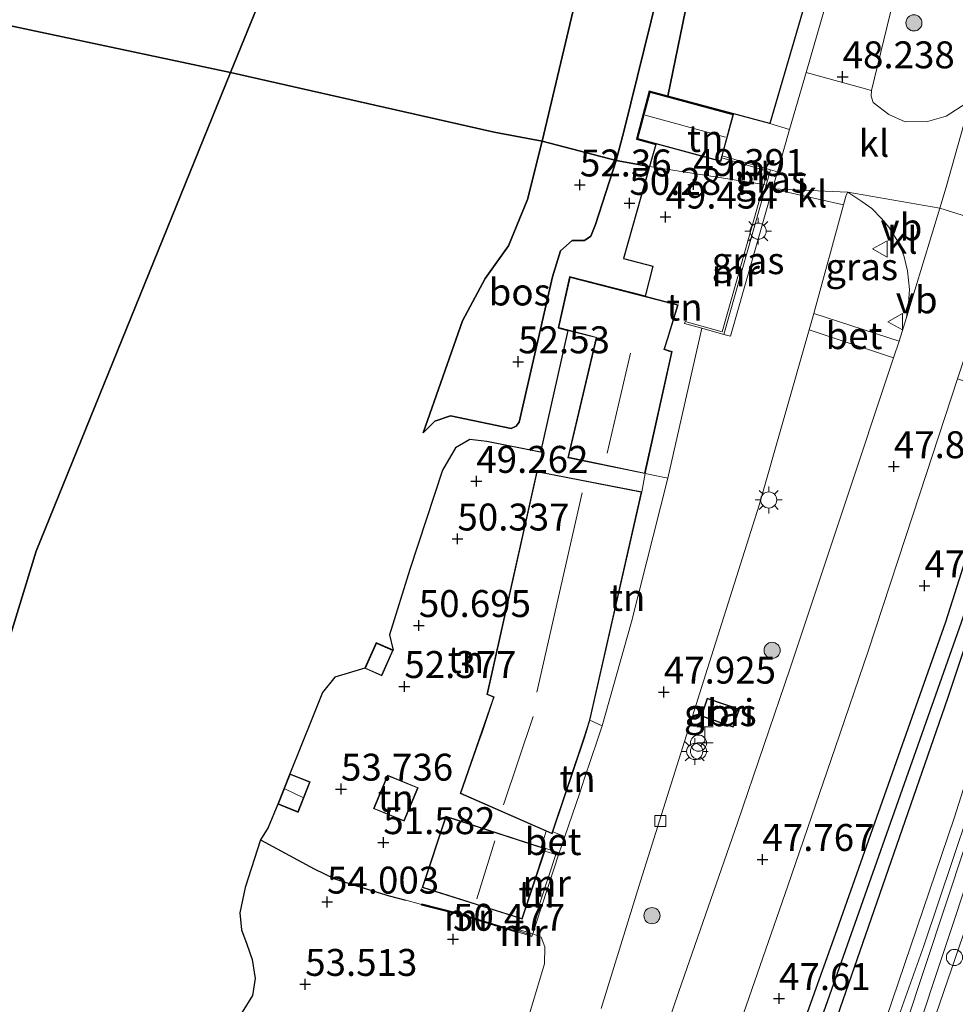
# Model space of a CAD drawing. Units: metres. Extents: x 176111 to 178882, y 312498 to 318753.
# Drawn here: x 176529 to 176616, y 313921 to 314013 of the extents above; entities that cross this region are included whole.
import ezdxf
from ezdxf.enums import TextEntityAlignment as Align

# ---------------------------------------------------------------- set-up
doc = ezdxf.new("R2010")
doc.units = ezdxf.units.M
doc.linetypes.add('IE-TERREINAFSCHEIDING', pattern=[10, 8, -2])
doc.layers.get('0').update_dxf_attribs({"lineweight": 25})
for name, color, linetype, lineweight in [('B-ME-GR-BOOM-S-B1', 93, 'Continuous', 18), ('B-ME-GR-BOS-GV-B6', 10, 'Continuous', 25), ('B-ME-GW-HOOGTEPUNT-S-B1', 10, 'Continuous', 25), ('B-ME-GW-INSTEEKWATERGANG-L-B1', 10, 'Continuous', 25), ('B-ME-GW-KRUINLIJN-L-B1', 93, 'Continuous', 18), ('B-ME-GW-TEENLIJN-L-B1', 93, 'Continuous', 18), ('B-ME-GW-WATERGANG-GREPPEL-L-B1', 10, 'Continuous', 25), ('B-ME-IE-GRASLAND-GV-B6', 93, 'Continuous', 18), ('B-ME-IE-GRONDWERKLIJN-GROND_INGERICHT-GV-B6', 253, 'Continuous', 18), ('B-ME-IE-HULPGEOMETRIE-L-B1', 53, 'Continuous', 18), ('B-ME-IE-INRICHTINGSELEMENT-GV-B6', 253, 'Continuous', 18), ('B-ME-IE-INRICHTINGSELEMENT-S-B1', 253, 'Continuous', 18), ('B-ME-IE-MEUBILAIR_WEGMEUBILAIR-LICHTMAST-S-B1', 8, 'Continuous', 18), ('B-ME-IE-TERREINAFSCHEIDING-DOORGANG-L-B1', 8, 'IE-TERREINAFSCHEIDING-KUNSTMATIG-OPEN', 18), ('B-ME-IE-TERREINAFSCHEIDING-HAAG-L-B1', 10, 'Continuous', 25), ('B-ME-IE-TERREINAFSCHEIDING-RASTERHEKWERK-L-B1', 8, 'IE-TERREINAFSCHEIDING', 18), ('B-ME-KG-KADASTRAAL-DAKRAND-L-B1', 13, 'Continuous', 18), ('B-ME-KG-KADASTRAAL-NOKLIJN-L-B1', 13, 'Continuous', 18), ('B-ME-MW-MUUR-GV-B6', 8, 'IE-TERREINAFSCHEIDING-KUNSTMATIG', 18), ('B-ME-MW-MUUR-L-B1', 8, 'IE-TERREINAFSCHEIDING-KUNSTMATIG', 18), ('B-ME-OG-BEBOUWING-GV-B6', 173, 'Continuous', 18), ('B-ME-VH-VERH_SOORT-BETON-OVERIG-GV-B6', 8, 'IE-TERREINAFSCHEIDING-NATUURLIJK-HOUTWAL', 18), ('B-ME-VH-VERH_SOORT-BITUMEN-GV-B6', 8, 'IE-TERREINAFSCHEIDING-NATUURLIJK-HOUTWAL', 18), ('B-ME-VH-VERH_SOORT-KLINKERS-GV-B6', 8, 'IE-TERREINAFSCHEIDING-NATUURLIJK-HOUTWAL', 18), ('B-ME-VH-VERH_SOORT-ONVERHARD-GV-B6', 8, 'Continuous', 18), ('B-ME-VV-KOLK-S-B1', 8, 'Continuous', 18), ('B-ME-VW-MEUBILAIR_WEGMEUBILAIR-VERKEERSBORD-S-B1', 8, 'Continuous', 18)]:
    doc.layers.add(name, color=color, linetype=linetype, lineweight=lineweight)
doc.styles.add('NLCS-ISO', font='NLCS-ISO.TTF')
doc.linetypes.add('IE-TERREINAFSCHEIDING-KUNSTMATIG', pattern='A,4,[82,NLCS.SHX,S=0.75,R=90,X=0,Y=0],4,-2', length=10)
doc.linetypes.add('IE-TERREINAFSCHEIDING-KUNSTMATIG-OPEN', pattern='A,7,-1.5,[67,NLCS.SHX,S=0.75,R=0,X=0,Y=0],-1.5', length=10)
doc.linetypes.add('IE-TERREINAFSCHEIDING-NATUURLIJK-HOUTWAL', pattern='A,7,-1.5,[67,NLCS.SHX,S=0.75,R=45,X=0,Y=0],-1.5,7,-1.5,[70,NLCS.SHX,S=0.75,R=0,X=0,Y=0],-1.5', length=20)

# ---------------------------------------------------------------- blocks, each defined once
blk = doc.blocks.new('dtb')
blk.add_circle((0, 0), 0.75)
blk = doc.blocks.new('halte')
for p, q in [((-0.75, -0.75), (-0.75, 0.75)), ((0.75, 0), (-0.75, 0)), ((0.75, 0.75), (0.75, -0.75))]:
    blk.add_line(p, q)
blk = doc.blocks.new('verkeersbord')
for p, q in [((0, 0.75), (-0.75, -0.625)), ((0.75, -0.625), (0, 0.75)), ((-0.75, -0.625), (0.75, -0.625))]:
    blk.add_line(p, q)
blk = doc.blocks.new('prullenbak')
for centre in [(-0.375, 0), (0.375, 0)]:
    blk.add_circle(centre, 0.75)
blk = doc.blocks.new('boom')
blk.add_hatch(color=256).paths.add_polyline_path([(-0.75, 0, 1), (0.75, 0, 1)])
blk.add_circle((0, 0), 0.75)
blk = doc.blocks.new('hoogtepunt')
for p, q in [((-0.5, 0), (0.5, 0)), ((0, 0.5), (0, -0.5))]:
    blk.add_line(p, q)
blk = doc.blocks.new('kolk')
blk.add_lwpolyline([(-0.5, -0.5), (0.5, -0.5), (0.5, 0.5), (-0.5, 0.5)], close=True)
blk = doc.blocks.new('lantaarnpaal')
for p, q in [((0, 0.75), (0, 1.25)), ((-0.75, 0), (-1.25, 0)), ((-0.884, 0.884), (-0.53, 0.53)), ((0.53, 0.53), (0.884, 0.884)), ((0.75, 0), (1.25, 0)), ((-0.53, -0.53), (-0.884, -0.884)), ((0, -0.75), (0, -1.25)), ((0.53, -0.53), (0.884, -0.884))]:
    blk.add_line(p, q)
blk.add_circle((0, 0), 0.75)

msp = doc.modelspace()

# ---------------------------------------------------------------- linework, layer by layer
at = {"layer": 'B-ME-GR-BOS-GV-B6'}
for points in [[(176575.812, 314086.612, 84.577), (176576.828, 314084.304, 84.513), (176576.284, 314080.712, 84.518), (176565.946, 314049.463, 83.998), (176557.43, 314028.571, 84.392), (176548.914, 314007.68, 84.786), (176526.721, 314012.386, 86.557), (176533.1, 314034.07, 86.062), (176539.478, 314055.754, 85.567), (176545.857, 314077.439, 85.072), (176552.236, 314099.123, 84.577), (176563.637, 314091.951, 84.577), (176573.468, 314087.864, 84.577), (176575.812, 314086.612, 84.577)], [(176609.95, 314041.452, 48.543), (176602.054, 314013.304, 48.438), (176599.02, 314002.945, 48.478), (176589.551, 314005.474, 48.681), (176592.567, 314020.27, 48.421), (176595.807, 314027.372, 48.434), (176598.414, 314032.107, 48.464), (176601.18, 314035.282, 48.469), (176605.832, 314037.077, 48.569), (176608.034, 314038.659, 48.591), (176609.95, 314041.452, 48.543)], [(176593.607, 314035.185, 50.992), (176585.471, 314002.337, 51.884), (176584.747, 313999.509, 52.067), (176577.87, 314001.308, 52.285)], [(176592.567, 314020.27, 48.421), (176589.551, 314005.474, 48.681), (176587.818, 314005.939, 51.245), (176586.621, 314001.482, 51.227), (176588.415, 314001, 49.437), (176587.842, 313998.961, 49.539), (176584.747, 313999.509, 52.067), (176585.471, 314002.337, 51.884), (176593.607, 314035.185, 50.992)], [(176583.761, 314026.139, 53.498), (176577.87, 314001.308, 52.285), (176573.404, 314002.144, 61.095), (176548.914, 314007.68, 84.786), (176557.43, 314028.571, 84.392)], [(176577.87, 314001.308, 52.285), (176583.761, 314026.139, 53.498)], [(176441.277, 313785.018, 97.222), (176482.093, 313897.591, 92.206), (176526.721, 314012.386, 86.557), (176548.914, 314007.68, 84.786), (176530.858, 313963.242, 84.795), (176515.954, 313914.647, 83.681), (176510.638, 313904.027, 83.318), (176506.167, 313895.965, 83.318), (176502.113, 313887.59, 83.318), (176498.332, 313877.517, 83.318), (176495.228, 313865.707, 83.318), (176492.662, 313850.577, 83.458), (176490.969, 313838, 83.72), (176489.429, 313823.74, 84.367)], [(176489.429, 313823.74, 84.367), (176490.969, 313838, 83.72), (176492.662, 313850.577, 83.458), (176495.228, 313865.707, 83.318), (176498.332, 313877.517, 83.318), (176502.113, 313887.59, 83.318), (176506.167, 313895.965, 83.318), (176510.638, 313904.027, 83.318), (176515.954, 313914.647, 83.681), (176530.858, 313963.242, 84.795), (176548.914, 314007.68, 84.786), (176573.404, 314002.144, 61.095), (176577.87, 314001.308, 52.285)], [(176577.87, 314001.308, 52.285), (176576.513, 313995.895, 53.09), (176574.745, 313991.582, 53.295), (176572.58, 313988.549, 53.627), (176570.458, 313984.634, 53.972), (176566.823, 313974.237, 53.898), (176567.914, 313975.315, 53.854), (176569.356, 313975.81, 53.832), (176574.997, 313974.634, 52.303), (176575.468, 313974.862, 52.307), (176575.734, 313975.228, 52.347), (176578.836, 313988.715, 52.238), (176579.578, 313991.11, 52.181), (176580.671, 313992.084, 52.172), (176581.798, 313992.077, 52.098), (176582.378, 313992.488, 52.071), (176582.835, 313993.568, 52.048), (176584.747, 313999.509, 52.067), (176587.842, 313998.961, 49.539), (176585.435, 313990.415, 49.686), (176588.158, 313989.717, 49.659), (176587.434, 313986.909, 49.65), (176580.422, 313988.706, 48.45), (176579.348, 313983.965, 48.45), (176580.267, 313983.732, 48.45), (176577.715, 313972.431, 48.813), (176572.719, 313973.434, 49.528), (176571.156, 313973.596, 49.524), (176569.812, 313972.835, 49.572), (176568.598, 313970.766, 50.088), (176565.582, 313961.542, 50.713), (176563.691, 313955.478, 51.093), (176564.027, 313954.049, 52.45), (176562.448, 313954.746, 54.3), (176561.399, 313952.367, 53.375), (176558.618, 313951.556, 54.234), (176557.46, 313950.133, 54.073), (176556.47, 313947.645, 53.942), (176554.437, 313942.58, 53.85), (176553.303, 313939.756, 53.85), (176552.41, 313937.596, 54.824), (176551.694, 313936.444, 54.99), (176550.289, 313932.017, 54.964), (176549.779, 313929.682, 54.877), (176549.928, 313928.085, 54.772), (176550.433, 313926.762, 54.597), (176550.92, 313925.326, 54.191), (176551.204, 313923.578, 53.88), (176550.964, 313921.983, 53.671), (176549.997, 313920.437, 53.518)], [(176584.747, 313999.509, 52.067), (176582.835, 313993.568, 52.048), (176582.378, 313992.488, 52.071), (176581.798, 313992.077, 52.098), (176580.671, 313992.084, 52.172), (176579.578, 313991.11, 52.181), (176578.836, 313988.715, 52.238), (176575.734, 313975.228, 52.347), (176575.468, 313974.862, 52.307), (176574.997, 313974.634, 52.303), (176569.356, 313975.81, 53.832), (176567.914, 313975.315, 53.854), (176566.823, 313974.237, 53.898), (176570.458, 313984.634, 53.972), (176572.58, 313988.549, 53.627), (176574.745, 313991.582, 53.295), (176576.513, 313995.895, 53.09), (176577.87, 314001.308, 52.285), (176584.747, 313999.509, 52.067)]]:
    msp.add_polyline3d(points, dxfattribs=at)
at = {"layer": 'B-ME-GW-INSTEEKWATERGANG-L-B1'}
for points in [[(176622.926, 313974.811, 47.538), (176622.239, 313974.878, 47.545), (176621.415, 313974.423, 47.558), (176619.909, 313971.076, 47.575), (176615.322, 313956.662, 47.597), (176605.226, 313928.104, 47.601), (176591.767, 313890.455, 47.575), (176580.819, 313859.452, 47.597)], [(176623.393, 313973.121, 47.524), (176615.505, 313949.556, 47.513), (176605.275, 313920.035, 47.539), (176594.624, 313890.26, 47.517), (176585.912, 313867.141, 47.508), (176582.978, 313860.126, 47.486), (176579.498, 313850.767, 47.491)]]:
    msp.add_polyline3d(points, dxfattribs=at)
at = {"layer": 'B-ME-GW-KRUINLIJN-L-B1'}
for points in [[(176619.227, 314098.289, 50.005), (176620.001, 314097.298, 50.144), (176620.607, 314094.294, 50.222), (176619.83, 314089.546, 50.47), (176617.683, 314079.423, 50.553), (176614.99, 314065.599, 50.744), (176613.498, 314058.718, 50.849), (176612.559, 314057.009, 50.91), (176611.05, 314055.975, 50.918), (176610.284, 314055.358, 50.962), (176609.508, 314053.799, 51.01), (176608.948, 314051.794, 51.01), (176607.009, 314043.774, 50.718), (176606.139, 314042.242, 50.696), (176604.886, 314041.145, 50.623), (176597.213, 314038.944, 50.718), (176595.176, 314037.566, 50.879), (176593.607, 314035.185, 50.992), (176585.471, 314002.337, 51.884), (176584.747, 313999.509, 52.067)], [(176576.828, 314084.304, 84.513), (176576.284, 314080.712, 84.518), (176565.946, 314049.463, 83.998), (176557.43, 314028.571, 84.392), (176548.914, 314007.68, 84.786)], [(176548.914, 314007.68, 84.786), (176530.858, 313963.242, 84.795), (176515.954, 313914.647, 83.681), (176510.638, 313904.027, 83.318), (176506.167, 313895.965, 83.318), (176502.113, 313887.59, 83.318), (176498.332, 313877.517, 83.318), (176495.228, 313865.707, 83.318), (176492.662, 313850.577, 83.458), (176490.969, 313838, 83.72), (176489.429, 313823.74, 84.367), (176488.652, 313817.062, 85.315), (176484.831, 313808.356, 85.328), (176467.113, 313748.395, 84.686), (176452.906, 313711.164, 84.227), (176452.205, 313709.331, 83.847), (176450.593, 313707.683, 83.838), (176447.828, 313704.979, 83.825), (176446.315, 313700.738, 83.825), (176447.429, 313692.648, 83.882), (176446.741, 313685.6, 83.93), (176445.412, 313672.016, 83.279), (176445.048, 313663.754, 80.561)], [(176584.747, 313999.509, 52.067), (176582.835, 313993.568, 52.048), (176582.378, 313992.488, 52.071), (176581.798, 313992.077, 52.098), (176580.671, 313992.084, 52.172), (176579.578, 313991.11, 52.181), (176578.836, 313988.715, 52.238), (176575.734, 313975.228, 52.347), (176575.468, 313974.862, 52.307), (176574.997, 313974.634, 52.303), (176569.356, 313975.81, 53.832), (176567.914, 313975.315, 53.854), (176566.823, 313974.237, 53.898)], [(176515.071, 313649.133, 50.201), (176528.487, 313687.962, 50.053), (176541.822, 313724.578, 49.952), (176557.511, 313768.057, 49.834), (176573.908, 313813.701, 49.839), (176590.494, 313859.926, 49.826), (176609.688, 313913.387, 49.812), (176624.679, 313958.58, 49.922), (176634.332, 313990.087, 49.804)], [(176636.655, 313989.626, 49.922), (176634.736, 313982.845, 49.86), (176631.46, 313971.582, 49.852), (176621.647, 313941.211, 49.847), (176605.443, 313894.05, 49.9), (176588.993, 313847.858, 49.948), (176572.816, 313804.049, 49.86), (176555.453, 313755.42, 49.891), (176547.546, 313733.148, 49.974), (176528.958, 313682.865, 50.127), (176516.614, 313647.286, 50.15)], [(176513.316, 313649.799, 49.959), (176518.269, 313664.894, 50.014), (176524.77, 313683.572, 49.947), (176532.058, 313703.22, 49.924), (176537.97, 313718.378, 49.87), (176546.408, 313742.219, 49.811), (176554.13, 313764.432, 49.644), (176562.065, 313784.997, 49.581), (176570.14, 313808.49, 49.725), (176576.927, 313827.709, 49.792), (176582.914, 313844.6, 49.698), (176589.684, 313862.972, 49.725), (176596.52, 313881.972, 49.64), (176603.173, 313901.358, 49.714), (176609.836, 313919.869, 49.679), (176616.144, 313938.469, 49.69), (176621.001, 313953.733, 49.788), (176623.521, 313960.745, 49.69), (176627.622, 313974.27, 49.683), (176628.498, 313974.866, 49.681)]]:
    msp.add_polyline3d(points, dxfattribs=at)
at = {"layer": 'B-ME-GW-TEENLIJN-L-B1'}
msp.add_line((176580.267, 313983.732, 48.45), (176577.715, 313972.431, 48.813), dxfattribs=at)
for points in [[(176577.87, 314001.308, 52.285), (176583.761, 314026.139, 53.498), (176587.469, 314034.356, 53.029), (176593.008, 314043.884, 51.258), (176595.717, 314054.998, 51.284), (176596.758, 314062.704, 51.419), (176597.618, 314069.493, 51.632), (176601.436, 314079.265, 51.797), (176601.713, 314080.925, 51.623)], [(176589.551, 314005.474, 48.681), (176592.567, 314020.27, 48.421), (176595.807, 314027.372, 48.434), (176598.414, 314032.107, 48.464), (176601.18, 314035.282, 48.469), (176605.832, 314037.077, 48.569), (176608.034, 314038.659, 48.591), (176609.95, 314041.452, 48.543)], [(176587.842, 313998.961, 49.539), (176588.415, 314001, 49.437), (176586.621, 314001.482, 51.227), (176587.818, 314005.939, 51.245), (176589.551, 314005.474, 48.681)], [(176577.87, 314001.308, 52.285), (176576.513, 313995.895, 53.09), (176574.745, 313991.582, 53.295), (176572.58, 313988.549, 53.627), (176570.458, 313984.634, 53.972), (176566.823, 313974.237, 53.898)], [(176587.842, 313998.961, 49.539), (176585.435, 313990.415, 49.686), (176588.158, 313989.717, 49.659), (176587.434, 313986.909, 49.65)], [(176564.027, 313954.049, 52.45), (176563.691, 313955.478, 51.093), (176565.582, 313961.542, 50.713), (176568.598, 313970.766, 50.088), (176569.812, 313972.835, 49.572), (176571.156, 313973.596, 49.524), (176572.719, 313973.434, 49.528), (176577.715, 313972.431, 48.813)], [(176554.437, 313942.58, 53.85), (176556.47, 313947.645, 53.942), (176557.46, 313950.133, 54.073), (176558.618, 313951.556, 54.234), (176561.399, 313952.367, 53.375)], [(176551.694, 313936.444, 54.99), (176552.41, 313937.596, 54.824), (176553.303, 313939.756, 53.85)], [(176546.9, 313914.036, 53.05), (176547.888, 313916.424, 53.444), (176548.572, 313918.196, 53.505), (176549.997, 313920.437, 53.518), (176550.964, 313921.983, 53.671), (176551.204, 313923.578, 53.88), (176550.92, 313925.326, 54.191), (176550.433, 313926.762, 54.597), (176549.928, 313928.085, 54.772), (176549.779, 313929.682, 54.877), (176550.289, 313932.017, 54.964), (176551.694, 313936.444, 54.99)]]:
    msp.add_polyline3d(points, dxfattribs=at)
at = {"layer": 'B-ME-GW-WATERGANG-GREPPEL-L-B1'}
msp.add_polyline3d([(176600.378, 313910.141, 46.95), (176616.812, 313956.657, 46.963), (176622.1, 313972.425, 47.012)], dxfattribs=at)
at = {"layer": 'B-ME-IE-GRASLAND-GV-B6'}
for points in [[(176625.177, 314099.26, 49.702), (176620.463, 314079.949, 49.604), (176615.992, 314057.874, 48.995), (176611.203, 314038.18, 48.495), (176602.381, 314007.693, 48.302), (176600.849, 314002.398, 48.269), (176599.02, 314002.945, 48.478), (176602.054, 314013.304, 48.438), (176609.95, 314041.452, 48.543), (176611.238, 314045.647, 48.517), (176616.28, 314064.735, 49.169), (176619.391, 314079.658, 49.6), (176622.033, 314093.169, 49.774), (176623.381, 314098.765, 49.778), (176621.125, 314099.542, 49.939), (176622.076, 314102.907, 49.88), (176625.177, 314099.26, 49.702)], [(176622.86, 314020.833, 47.934), (176619.653, 314009.845, 47.899), (176618.893, 314007.349, 47.912), (176617.841, 314005.746, 47.942), (176617.23, 314004.816, 47.96), (176615.391, 314003.612, 47.929), (176613.66, 314003.145, 47.942), (176611.589, 314003.108, 47.947), (176610.08, 314003.772, 48.016), (176608.612, 314004.9, 48.082), (176608.415, 314005.49, 48.086), (176608.451, 314006.008, 48.086)], [(176608.451, 314006.008, 48.086), (176611.048, 314016.707, 48.156)], [(176599.713, 313998.473, 48.244), (176599.254, 313996.888, 48.235), (176598.665, 313997.235, 48.484), (176599.084, 313998.649, 48.286), (176599.713, 313998.473, 48.244)], [(176599.254, 313996.888, 48.235), (176595.361, 313983.19, 48.336), (176594.736, 313983.372, 48.449), (176598.665, 313997.235, 48.484), (176599.254, 313996.888, 48.235)], [(176606.262, 313996.571, 47.715), (176607.553, 313995.718, 47.711), (176608.484, 313995.04, 47.702), (176609.393, 313994.138, 47.711), (176610.111, 313993.301, 47.746), (176611.056, 313991.753, 47.759), (176611.48, 313990.565, 47.776), (176611.806, 313989.256, 47.767), (176612, 313987.523, 47.776), (176611.906, 313986.254, 47.789), (176611.72, 313984.935, 47.802), (176611.015, 313982.725, 47.788), (176603.096, 313985.308, 47.796), (176605.854, 313995.39, 47.73), (176606.101, 313996.294, 47.724), (176606.262, 313996.571, 47.715)], [(176571.276, 313803.416, 49.922), (176586.969, 313846.825, 49.948), (176600.307, 313883.881, 49.987), (176612.426, 313917.797, 50.009), (176617.975, 313934.45, 49.922), (176623.532, 313951.89, 49.922), (176628.808, 313967.583, 49.948), (176633.383, 313982.959, 49.754), (176635.339, 313989.867, 49.874), (176636.655, 313989.626, 49.922)], [(176636.655, 313989.626, 49.922), (176634.736, 313982.845, 49.86), (176631.46, 313971.582, 49.852), (176621.647, 313941.211, 49.847), (176605.443, 313894.05, 49.9), (176588.993, 313847.858, 49.948), (176572.816, 313804.049, 49.86)], [(176572.816, 313804.049, 49.86), (176588.993, 313847.858, 49.948), (176605.443, 313894.05, 49.9), (176621.647, 313941.211, 49.847), (176631.46, 313971.582, 49.852), (176634.736, 313982.845, 49.86), (176636.655, 313989.626, 49.922), (176643.234, 313987.561, 44.562), (176643.331, 313987.536, 44.562)], [(176583.343, 313920.797, 47.584), (176587.018, 313932.619, 47.82), (176593.402, 313952.93, 47.82), (176598.02, 313967.503, 47.802), (176602.672, 313983.785, 47.794), (176610.513, 313981.196, 47.787), (176605.846, 313967.243, 47.759), (176600.903, 313952.367, 47.767)], [(176593.474, 313911.409, 47.767), (176600.695, 313932.174, 47.763), (176605.07, 313944.999, 47.763), (176608.146, 313953.956, 47.763), (176612.94, 313968.563, 47.763), (176616.452, 313979.241, 47.763), (176624.601, 313976.415, 47.523)], [(176624.601, 313976.415, 47.523), (176623.393, 313973.121, 47.524), (176623.186, 313974.785, 47.536), (176622.926, 313974.811, 47.538), (176622.239, 313974.878, 47.545), (176621.415, 313974.423, 47.558), (176619.909, 313971.076, 47.575), (176615.322, 313956.662, 47.597), (176605.226, 313928.104, 47.601), (176591.767, 313890.455, 47.575), (176580.819, 313859.452, 47.597), (176569.961, 313830.828, 47.304), (176561.04, 313808.927, 47.27)], [(176569.881, 313823.473, 47.173), (176571.739, 313829.152, 47.178), (176576.634, 313842.238, 47.182), (176579.498, 313850.767, 47.491), (176582.978, 313860.126, 47.486), (176585.912, 313867.141, 47.508), (176594.624, 313890.26, 47.517), (176605.275, 313920.035, 47.539), (176615.505, 313949.556, 47.513), (176623.393, 313973.121, 47.524), (176624.601, 313976.415, 47.523), (176627.81, 313975.157, 50.056)], [(176627.81, 313975.157, 50.056), (176628.498, 313974.866, 49.681), (176627.622, 313974.27, 49.683), (176623.521, 313960.745, 49.69), (176621.001, 313953.733, 49.788), (176616.144, 313938.469, 49.69), (176609.836, 313919.869, 49.679), (176603.173, 313901.358, 49.714), (176596.52, 313881.972, 49.64), (176589.684, 313862.972, 49.725), (176582.914, 313844.6, 49.698), (176576.927, 313827.709, 49.792), (176570.14, 313808.49, 49.725)], [(176561.04, 313808.927, 47.27), (176569.961, 313830.828, 47.304), (176580.819, 313859.452, 47.597), (176591.767, 313890.455, 47.575), (176605.226, 313928.104, 47.601), (176615.322, 313956.662, 47.597), (176619.909, 313971.076, 47.575), (176621.415, 313974.423, 47.558), (176622.239, 313974.878, 47.545), (176622.926, 313974.811, 47.538)], [(176622.926, 313974.811, 47.538), (176622.1, 313972.425, 47.012), (176616.812, 313956.657, 46.963), (176600.378, 313910.141, 46.95), (176591.467, 313885.036, 46.71), (176583.981, 313865.458, 46.61), (176577.18, 313846.414, 46.78), (176572.095, 313832.6, 46.719), (176563.375, 313808.896, 46.706)], [(176563.375, 313808.896, 46.706), (176572.095, 313832.6, 46.719), (176577.18, 313846.414, 46.78), (176583.981, 313865.458, 46.61), (176591.467, 313885.036, 46.71), (176600.378, 313910.141, 46.95), (176616.812, 313956.657, 46.963), (176622.1, 313972.425, 47.012), (176622.926, 313974.811, 47.538), (176623.186, 313974.785, 47.536), (176623.393, 313973.121, 47.524)], [(176570.14, 313808.49, 49.725), (176576.927, 313827.709, 49.792), (176582.914, 313844.6, 49.698), (176589.684, 313862.972, 49.725), (176596.52, 313881.972, 49.64), (176603.173, 313901.358, 49.714), (176609.836, 313919.869, 49.679), (176616.144, 313938.469, 49.69), (176621.001, 313953.733, 49.788), (176623.521, 313960.745, 49.69), (176627.622, 313974.27, 49.683), (176628.498, 313974.866, 49.681), (176628.865, 313973.753, 49.73), (176625.011, 313961.62, 49.737), (176620.149, 313946.962, 49.913), (176613.313, 313926.593, 49.714), (176605.893, 313905.798, 49.718), (176596.113, 313877.795, 49.85), (176589.452, 313859.34, 49.858), (176584.35, 313845.014, 49.823), (176579.806, 313832.566, 49.854), (176572.01, 313810.766, 49.839)], [(176623.393, 313973.121, 47.524), (176615.505, 313949.556, 47.513), (176605.275, 313920.035, 47.539), (176594.624, 313890.26, 47.517), (176585.912, 313867.141, 47.508), (176582.978, 313860.126, 47.486), (176579.498, 313850.767, 47.491), (176576.634, 313842.238, 47.182), (176571.739, 313829.152, 47.178), (176569.881, 313823.473, 47.173)], [(176600.903, 313952.367, 47.767), (176596.02, 313938.01, 47.763), (176590.578, 313922.357, 47.785), (176587.701, 313913.963, 47.842)], [(176592.638, 313947.925, 47.75), (176595.615, 313946.904, 47.75), (176596.187, 313948.569, 47.75), (176593.21, 313949.591, 47.75), (176592.638, 313947.925, 47.75)], [(176549.997, 313920.437, 53.518), (176550.964, 313921.983, 53.671), (176551.204, 313923.578, 53.88), (176550.92, 313925.326, 54.191), (176550.433, 313926.762, 54.597), (176549.928, 313928.085, 54.772), (176549.779, 313929.682, 54.877), (176550.289, 313932.017, 54.964), (176551.694, 313936.444, 54.99), (176556.694, 313933.756, 54.608), (176558.604, 313932.82, 54.48), (176560.619, 313932.159, 54.736), (176563.667, 313931.253, 53.413), (176565.206, 313930.832, 52.827), (176566.67, 313930.442, 52.041), (176566.66, 313930.39, 52.046), (176570.006, 313929.545, 50.299), (176575.281, 313927.939, 48.41), (176575.296, 313927.987, 48.41)], [(176575.296, 313927.987, 48.41), (176576.918, 313927.467, 48.204), (176576.994, 313927.705, 48.204), (176577.79, 313927.397, 47.785), (176578.126, 313926.525, 47.776), (176578.078, 313924.942, 47.794), (176575.064, 313914.835, 47.789)]]:
    msp.add_polyline3d(points, dxfattribs=at)
at = {"layer": 'B-ME-IE-GRONDWERKLIJN-GROND_INGERICHT-GV-B6'}
for points in [[(176587.842, 313998.961, 49.539), (176588.415, 314001, 49.437), (176586.621, 314001.482, 51.227), (176587.818, 314005.939, 51.245), (176589.551, 314005.474, 48.681), (176599.02, 314002.945, 48.478), (176600.849, 314002.398, 48.269), (176599.713, 313998.473, 48.244), (176599.084, 313998.649, 48.286), (176594.6, 313999.944, 48.81), (176595.632, 314003.789, 48.81), (176589.541, 314005.424, 48.682), (176587.854, 314005.877, 48.81), (176586.683, 314001.518, 49.178), (176588.429, 314001.049, 49.435), (176594.462, 313999.43, 49.3), (176594.548, 313999.753, 49.3), (176598.837, 313998.514, 49.3), (176598.473, 313997.29, 49.31), (176587.842, 313998.961, 49.539)], [(176587.434, 313986.909, 49.65), (176588.158, 313989.717, 49.659), (176585.435, 313990.415, 49.686), (176587.842, 313998.961, 49.539), (176598.473, 313997.29, 49.31), (176594.598, 313983.618, 49.32), (176591.158, 313984.58, 49.32), (176591.104, 313984.387, 48.436), (176592.699, 313983.941, 48.442), (176589.534, 313970.034, 48.467), (176587.427, 313970.442, 48.45), (176589.945, 313981.769, 48.45), (176589.243, 313981.992, 48.45), (176589.547, 313983, 48.45), (176590.5, 313986.124, 48.45), (176587.434, 313986.909, 49.65)], [(176582.893, 313983.07, 48.45), (176580.247, 313971.922, 48.45), (176587.427, 313970.442, 48.45), (176587.112, 313968.761, 48.42), (176577.366, 313970.651, 48.89), (176572.744, 313949.941, 50.3), (176573.349, 313949.702, 51.5), (176573.241, 313949.391, 51.5), (176570.239, 313940.759, 51.5), (176578.242, 313937.238, 48.42), (176577.787, 313935.764, 48.42), (176568.911, 313938.655, 50.73), (176566.732, 313932.023, 51.5), (176575.68, 313929.193, 48.42), (176575.372, 313928.225, 48.677), (176575.31, 313928.035, 48.41), (176569.99, 313929.655, 50.315), (176566.683, 313930.49, 52.042), (176566.67, 313930.442, 52.041), (176565.206, 313930.832, 52.827), (176563.667, 313931.253, 53.413), (176560.619, 313932.159, 54.736), (176558.604, 313932.82, 54.48), (176556.694, 313933.756, 54.608), (176551.694, 313936.444, 54.99), (176552.41, 313937.596, 54.824), (176553.303, 313939.756, 53.85), (176555.195, 313938.996, 53.85), (176556.329, 313941.82, 53.85), (176554.437, 313942.58, 53.85), (176556.47, 313947.645, 53.942), (176557.46, 313950.133, 54.073), (176558.618, 313951.556, 54.234), (176561.399, 313952.367, 53.375), (176562.978, 313951.671, 52.45), (176564.027, 313954.049, 52.45), (176563.691, 313955.478, 51.093), (176565.582, 313961.542, 50.713), (176568.598, 313970.766, 50.088), (176569.812, 313972.835, 49.572), (176571.156, 313973.596, 49.524), (176572.719, 313973.434, 49.528), (176577.715, 313972.431, 48.813), (176580.267, 313983.732, 48.45), (176582.354, 313983.203, 48.45), (176582.893, 313983.07, 48.45)], [(176587.112, 313968.761, 48.42), (176587.427, 313970.442, 48.45), (176589.534, 313970.034, 48.467), (176586.16, 313956.694, 48.117), (176583.449, 313947.022, 48.419), (176582.303, 313947.54, 48.42), (176587.112, 313968.761, 48.42)], [(176582.303, 313947.54, 48.42), (176583.449, 313947.022, 48.419), (176582.983, 313945.642, 48.422), (176581.81, 313942.166, 48.431), (176581.357, 313940.822, 48.435), (176579.988, 313936.766, 48.445), (176578.848, 313937.179, 48.42), (176581.819, 313946.007, 48.42), (176582.303, 313947.54, 48.42)], [(176562.21, 313939.34, 51.71), (176565.051, 313938.166, 51.71), (176566.341, 313941.286, 51.71), (176563.499, 313942.46, 51.71), (176562.21, 313939.34, 51.71)], [(176575.372, 313928.225, 48.677), (176575.68, 313929.193, 48.42), (176576.003, 313929.091, 48.42), (176578.117, 313935.398, 48.42), (176579.146, 313935.074, 48.424), (176577.049, 313928.682, 48.161), (176577.287, 313928.604, 48.161), (176576.994, 313927.705, 48.204), (176575.372, 313928.225, 48.677)]]:
    msp.add_polyline3d(points, dxfattribs=at)
at = {"layer": 'B-ME-IE-HULPGEOMETRIE-L-B1'}
msp.add_polyline3d([(176804.977, 313952.666, 44.084), (176644.899, 313987.382, 44.032), (176643.331, 313987.536, 44.562), (176643.234, 313987.561, 44.562), (176636.655, 313989.626, 49.922), (176635.339, 313989.867, 49.874), (176633.325, 313990.454, 49.7), (176632.47, 313990.272, 49.661), (176628.544, 313990.499, 47.847), (176628.459, 313990.536, 47.655), (176627.61, 313990.686, 47.272), (176626.176, 313991.085, 47.581), (176621.018, 313993.122, 47.763), (176614.819, 313995.095, 47.786), (176606.262, 313996.571, 47.715), (176599.254, 313996.888, 48.235), (176598.665, 313997.235, 48.484), (176598.473, 313997.29, 49.31), (176587.842, 313998.961, 49.539), (176584.747, 313999.509, 52.067), (176577.87, 314001.308, 52.285), (176573.404, 314002.144, 61.095), (176548.914, 314007.68, 84.786), (176526.721, 314012.386, 86.557)], dxfattribs=at)
at = {"layer": 'B-ME-IE-INRICHTINGSELEMENT-GV-B6'}
msp.add_polyline3d([(176596.187, 313948.569, 47.75), (176595.615, 313946.904, 47.75), (176592.638, 313947.925, 47.75), (176593.21, 313949.591, 47.75), (176596.187, 313948.569, 47.75)], dxfattribs=at)
at = {"layer": 'B-ME-IE-TERREINAFSCHEIDING-DOORGANG-L-B1'}
for p, q in [((176587.112, 313968.761, 48.42), (176587.427, 313970.442, 48.45)), ((176582.983, 313945.642, 48.422), (176583.449, 313947.022, 48.419)), ((176581.81, 313942.166, 48.431), (176581.357, 313940.822, 48.435)), ((176577.787, 313935.764, 48.42), (176578.242, 313937.238, 48.42)), ((176579.463, 313935.236, 48.43), (176579.988, 313936.766, 48.445)), ((176565.206, 313930.832, 52.827), (176566.67, 313930.442, 52.041)), ((176575.372, 313928.225, 48.677), (176575.68, 313929.193, 48.42)), ((176576.994, 313927.705, 48.204), (176577.287, 313928.604, 48.161))]:
    msp.add_line(p, q, dxfattribs=at)
at = {"layer": 'B-ME-IE-TERREINAFSCHEIDING-HAAG-L-B1'}
msp.add_polyline3d([(176551.694, 313936.444, 54.99), (176556.694, 313933.756, 54.608), (176558.604, 313932.82, 54.48), (176560.619, 313932.159, 54.736), (176563.667, 313931.253, 53.413), (176565.206, 313930.832, 52.827)], dxfattribs=at)
at = {"layer": 'B-ME-IE-TERREINAFSCHEIDING-RASTERHEKWERK-L-B1'}
msp.add_polyline3d([(176575.289, 313927.989, 50.41), (176570.021, 313929.593, 52.3), (176566.68, 313930.437, 54.04)], dxfattribs=at)
at = {"layer": 'B-ME-KG-KADASTRAAL-DAKRAND-L-B1'}
for points in [[(176586.744, 314001.553, 51.227), (176587.889, 314005.816, 51.245), (176595.571, 314003.754, 51.245), (176594.427, 313999.491, 51.245), (176586.744, 314001.553, 51.227)], [(176587.389, 313970.5, 55.921), (176580.307, 313971.959, 55.925), (176582.949, 313983.087, 55.908), (176582.377, 313983.247, 54.628), (176579.407, 313984.001, 54.711), (176580.46, 313988.646, 52.53), (176590.438, 313986.09, 52.535), (176589.499, 313983.014, 54.064), (176589.181, 313981.956, 56.17), (176589.886, 313981.733, 55.908), (176587.389, 313970.5, 55.921)], [(176577.404, 313970.593, 57.726), (176587.052, 313968.722, 57.761), (176582.255, 313947.553, 57.796), (176581.771, 313946.022, 56.048), (176578.757, 313937.066, 56.056), (176570.302, 313940.786, 56.052), (176571.951, 313945.475, 56.065), (176572.307, 313946.414, 57.577), (176573.289, 313949.375, 57.599), (176573.411, 313949.732, 58.032), (176572.802, 313949.973, 57.713), (176577.404, 313970.593, 57.726)], [(176561.465, 313952.392, 54.829), (176562.474, 313954.681, 55.34), (176563.962, 313954.024, 55.362), (176562.952, 313951.736, 54.925), (176561.465, 313952.392, 54.829)], [(176596.123, 313948.538, 49.983), (176595.584, 313946.968, 49.983), (176592.702, 313947.956, 50), (176593.241, 313949.527, 50.022), (176596.123, 313948.538, 49.983)], [(176553.368, 313939.784, 56.105), (176554.465, 313942.515, 56.113), (176556.264, 313941.792, 56.135), (176555.167, 313939.061, 56.174), (176553.368, 313939.784, 56.105)], [(176565.024, 313938.231, 54.055), (176562.275, 313939.367, 54.331), (176563.526, 313942.395, 54.374), (176566.276, 313941.259, 54.112), (176565.024, 313938.231, 54.055)], [(176568.943, 313938.592, 55.812), (176566.795, 313932.055, 55.838), (176575.971, 313929.153, 55.834), (176578.132, 313935.599, 55.851), (176568.943, 313938.592, 55.812)]]:
    msp.add_polyline3d(points, dxfattribs=at)
at = {"layer": 'B-ME-KG-KADASTRAAL-NOKLIJN-L-B1'}
for p, q in [((176587.449, 314003.708, 52.55), (176594.892, 314001.674, 52.554)), ((176583.907, 313972.354, 57.975), (176586.062, 313981.615, 57.94)), ((176577.366, 313950.168, 59.696), (176581.576, 313968.662, 59.696)), ((176574.287, 313939.683, 59.74), (176577.024, 313947.908, 59.867)), ((176555.627, 313940.383, 57.06), (176553.964, 313941.164, 57.024)), ((176571.799, 313930.981, 59.338), (176573.482, 313936.355, 59.36))]:
    msp.add_line(p, q, dxfattribs=at)
at = {"layer": 'B-ME-MW-MUUR-GV-B6'}
for points in [[(176598.473, 313997.29, 49.31), (176598.837, 313998.514, 49.3), (176594.548, 313999.753, 49.3), (176594.6, 313999.944, 48.81), (176599.084, 313998.649, 48.286), (176598.665, 313997.235, 48.484), (176598.473, 313997.29, 49.31)], [(176598.665, 313997.235, 48.484), (176594.736, 313983.372, 48.449), (176592.699, 313983.941, 48.442), (176591.104, 313984.387, 48.436), (176591.158, 313984.58, 49.32), (176594.598, 313983.618, 49.32), (176598.473, 313997.29, 49.31), (176598.665, 313997.235, 48.484)], [(176578.117, 313935.398, 48.42), (176578.195, 313935.631, 48.42), (176579.463, 313935.236, 48.43), (176577.287, 313928.604, 48.161), (176577.049, 313928.682, 48.161), (176579.146, 313935.074, 48.424), (176578.117, 313935.398, 48.42)], [(176575.296, 313927.987, 48.41), (176575.281, 313927.939, 48.41), (176570.006, 313929.545, 50.299), (176566.66, 313930.39, 52.046), (176566.67, 313930.442, 52.041), (176566.683, 313930.49, 52.042), (176569.99, 313929.655, 50.315), (176575.31, 313928.035, 48.41), (176575.296, 313927.987, 48.41)], [(176575.296, 313927.987, 48.41), (176575.31, 313928.035, 48.41), (176575.372, 313928.225, 48.677), (176576.994, 313927.705, 48.204), (176576.918, 313927.467, 48.204), (176575.296, 313927.987, 48.41)]]:
    msp.add_polyline3d(points, dxfattribs=at)
at = {"layer": 'B-ME-MW-MUUR-L-B1'}
msp.add_line((176576.867, 313927.604, 49.463), (176575.395, 313928.076, 49.476), dxfattribs=at)
at = {"layer": 'B-ME-OG-BEBOUWING-GV-B6'}
for points in [[(176594.548, 313999.753, 49.3), (176594.462, 313999.43, 49.3), (176588.429, 314001.049, 49.435), (176586.683, 314001.518, 49.178), (176587.854, 314005.877, 48.81), (176589.541, 314005.424, 48.682), (176595.632, 314003.789, 48.81), (176594.6, 313999.944, 48.81), (176594.548, 313999.753, 49.3)], [(176580.267, 313983.732, 48.45), (176579.348, 313983.965, 48.45), (176580.422, 313988.706, 48.45), (176587.434, 313986.909, 49.65), (176590.5, 313986.124, 48.45), (176589.547, 313983, 48.45), (176589.243, 313981.992, 48.45), (176589.945, 313981.769, 48.45), (176587.427, 313970.442, 48.45), (176580.247, 313971.922, 48.45), (176582.893, 313983.07, 48.45), (176582.354, 313983.203, 48.45), (176580.267, 313983.732, 48.45)], [(176578.242, 313937.238, 48.42), (176570.239, 313940.759, 51.5), (176573.241, 313949.391, 51.5), (176573.349, 313949.702, 51.5), (176572.744, 313949.941, 50.3), (176577.366, 313970.651, 48.89), (176587.112, 313968.761, 48.42), (176582.303, 313947.54, 48.42), (176581.819, 313946.007, 48.42), (176578.848, 313937.179, 48.42), (176578.787, 313936.998, 48.42), (176578.242, 313937.238, 48.42)], [(176564.027, 313954.049, 52.45), (176562.978, 313951.671, 52.45), (176561.399, 313952.367, 53.375), (176562.448, 313954.746, 54.3), (176564.027, 313954.049, 52.45)], [(176553.303, 313939.756, 53.85), (176554.437, 313942.58, 53.85), (176556.329, 313941.82, 53.85), (176555.195, 313938.996, 53.85), (176553.303, 313939.756, 53.85)], [(176565.051, 313938.166, 51.71), (176562.21, 313939.34, 51.71), (176563.499, 313942.46, 51.71), (176566.341, 313941.286, 51.71), (176565.051, 313938.166, 51.71)], [(176578.117, 313935.398, 48.42), (176576.003, 313929.091, 48.42), (176575.68, 313929.193, 48.42), (176566.732, 313932.023, 51.5), (176568.911, 313938.655, 50.73), (176577.787, 313935.764, 48.42), (176578.195, 313935.631, 48.42), (176578.117, 313935.398, 48.42)]]:
    msp.add_polyline3d(points, dxfattribs=at)
at = {"layer": 'B-ME-VH-VERH_SOORT-BETON-OVERIG-GV-B6'}
for points in [[(176602.672, 313983.785, 47.794), (176603.096, 313985.308, 47.796), (176611.015, 313982.725, 47.788), (176610.513, 313981.196, 47.787), (176602.672, 313983.785, 47.794)], [(176578.242, 313937.238, 48.42), (176578.787, 313936.998, 48.42), (176578.848, 313937.179, 48.42), (176579.988, 313936.766, 48.445), (176579.463, 313935.236, 48.43), (176578.195, 313935.631, 48.42), (176577.787, 313935.764, 48.42), (176578.242, 313937.238, 48.42)]]:
    msp.add_polyline3d(points, dxfattribs=at)
at = {"layer": 'B-ME-VH-VERH_SOORT-BITUMEN-GV-B6'}
for points in [[(176611.048, 314016.707, 48.156), (176608.451, 314006.008, 48.086), (176602.381, 314007.693, 48.302), (176611.203, 314038.18, 48.495)], [(176628.378, 314015.721, 47.925), (176621.018, 313993.122, 47.763), (176614.819, 313995.095, 47.786), (176615.395, 313997.044, 47.838), (176617.841, 314005.746, 47.942), (176618.893, 314007.349, 47.912), (176619.653, 314009.845, 47.899), (176622.86, 314020.833, 47.934)], [(176575.064, 313914.835, 47.789), (176578.078, 313924.942, 47.794), (176578.126, 313926.525, 47.776), (176577.79, 313927.397, 47.785), (176576.994, 313927.705, 48.204), (176577.287, 313928.604, 48.161), (176579.463, 313935.236, 48.43), (176579.988, 313936.766, 48.445), (176581.357, 313940.822, 48.435), (176581.81, 313942.166, 48.431), (176582.983, 313945.642, 48.422), (176583.449, 313947.022, 48.419), (176586.16, 313956.694, 48.117), (176589.534, 313970.034, 48.467), (176592.699, 313983.941, 48.442), (176594.736, 313983.372, 48.449), (176595.361, 313983.19, 48.336), (176599.254, 313996.888, 48.235), (176605.854, 313995.39, 47.73), (176603.096, 313985.308, 47.796), (176602.672, 313983.785, 47.794), (176598.02, 313967.503, 47.802), (176593.402, 313952.93, 47.82), (176587.018, 313932.619, 47.82), (176583.343, 313920.797, 47.584)], [(176587.701, 313913.963, 47.842), (176590.578, 313922.357, 47.785), (176596.02, 313938.01, 47.763), (176600.903, 313952.367, 47.767), (176605.846, 313967.243, 47.759), (176610.513, 313981.196, 47.787), (176611.015, 313982.725, 47.788), (176611.72, 313984.935, 47.802), (176614.819, 313995.095, 47.786), (176621.018, 313993.122, 47.763), (176616.968, 313980.808, 47.763), (176616.452, 313979.241, 47.763), (176612.94, 313968.563, 47.763), (176608.146, 313953.956, 47.763), (176605.07, 313944.999, 47.763), (176600.695, 313932.174, 47.763), (176593.474, 313911.409, 47.767)]]:
    msp.add_polyline3d(points, dxfattribs=at)
at = {"layer": 'B-ME-VH-VERH_SOORT-KLINKERS-GV-B6'}
for points in [[(176608.451, 314006.008, 48.086), (176608.415, 314005.49, 48.086), (176608.612, 314004.9, 48.082), (176610.08, 314003.772, 48.016), (176611.589, 314003.108, 47.947), (176613.66, 314003.145, 47.942), (176615.391, 314003.612, 47.929), (176617.23, 314004.816, 47.96), (176617.841, 314005.746, 47.942), (176615.395, 313997.044, 47.838), (176614.819, 313995.095, 47.786), (176606.262, 313996.571, 47.715), (176599.254, 313996.888, 48.235), (176599.713, 313998.473, 48.244), (176600.849, 314002.398, 48.269), (176602.381, 314007.693, 48.302), (176608.451, 314006.008, 48.086)], [(176606.262, 313996.571, 47.715), (176606.101, 313996.294, 47.724), (176605.854, 313995.39, 47.73), (176599.254, 313996.888, 48.235), (176606.262, 313996.571, 47.715)], [(176614.819, 313995.095, 47.786), (176611.72, 313984.935, 47.802), (176611.906, 313986.254, 47.789), (176612, 313987.523, 47.776), (176611.806, 313989.256, 47.767), (176611.48, 313990.565, 47.776), (176611.056, 313991.753, 47.759), (176610.111, 313993.301, 47.746), (176609.393, 313994.138, 47.711), (176608.484, 313995.04, 47.702), (176607.553, 313995.718, 47.711), (176606.262, 313996.571, 47.715), (176614.819, 313995.095, 47.786)]]:
    msp.add_polyline3d(points, dxfattribs=at)
at = {"layer": 'B-ME-VH-VERH_SOORT-ONVERHARD-GV-B6'}
for points in [[(176635.339, 313989.867, 49.874), (176633.383, 313982.959, 49.754), (176628.808, 313967.583, 49.948), (176623.532, 313951.89, 49.922), (176617.975, 313934.45, 49.922), (176612.426, 313917.797, 50.009), (176600.307, 313883.881, 49.987), (176586.969, 313846.825, 49.948), (176571.276, 313803.416, 49.922)], [(176572.01, 313810.766, 49.839), (176579.806, 313832.566, 49.854), (176584.35, 313845.014, 49.823), (176589.452, 313859.34, 49.858), (176596.113, 313877.795, 49.85), (176605.893, 313905.798, 49.718), (176613.313, 313926.593, 49.714), (176620.149, 313946.962, 49.913), (176625.011, 313961.62, 49.737), (176628.865, 313973.753, 49.73), (176628.498, 313974.866, 49.681), (176629.169, 313976.937, 49.677), (176629.892, 313977.498, 49.755), (176631.453, 313983.079, 49.689), (176633.325, 313990.454, 49.7), (176635.339, 313989.867, 49.874)]]:
    msp.add_polyline3d(points, dxfattribs=at)

# ---------------------------------------------------------------- block references
at = {"layer": 'B-ME-GR-BOOM-S-B1', "rotation": 90}
for p in [(176612.399, 314012.286, 48.147), (176599.226, 313954.033, 47.851), (176588.068, 313929.407, 47.754)]:
    msp.add_blockref('boom', p, dxfattribs=at)
at = {"layer": 'B-ME-GW-HOOGTEPUNT-S-B1', "rotation": 90}
for p in [(176605.78, 314007.291, 48.238), (176605.78, 314007.291, 48.238), (176581.376, 313997.251, 52.36), (176581.376, 313997.251, 52.36), (176591.912, 313997.291, 49.391), (176591.912, 313997.291, 49.391), (176585.975, 313995.54, 50.28), (176585.975, 313995.54, 50.28), (176589.33, 313994.271, 49.454), (176589.33, 313994.271, 49.454), (176575.646, 313980.833, 52.53), (176575.646, 313980.833, 52.53), (176610.538, 313971.096, 47.816), (176610.538, 313971.096, 47.816), (176571.755, 313969.733, 49.262), (176571.755, 313969.733, 49.262), (176570, 313964.38, 50.337), (176570, 313964.38, 50.337), (176613.382, 313960.037, 47.698), (176613.382, 313960.037, 47.698), (176566.416, 313956.347, 50.695), (176566.416, 313956.347, 50.695), (176565.071, 313950.688, 52.377), (176565.071, 313950.688, 52.377), (176589.174, 313950.167, 47.925), (176589.174, 313950.167, 47.925), (176559.188, 313941.16, 53.736), (176559.188, 313941.16, 53.736), (176563.117, 313936.193, 51.582), (176563.117, 313936.193, 51.582), (176598.324, 313934.629, 47.767), (176598.324, 313934.629, 47.767), (176557.889, 313930.675, 54.003), (176557.889, 313930.675, 54.003), (176569.589, 313927.221, 50.477), (176569.589, 313927.221, 50.477), (176555.861, 313923.033, 53.513), (176555.861, 313923.033, 53.513), (176599.871, 313921.716, 47.61), (176599.871, 313921.716, 47.61)]:
    msp.add_blockref('hoogtepunt', p, dxfattribs=at)
at = {"layer": 'B-ME-IE-INRICHTINGSELEMENT-S-B1', "rotation": 90}
for name, p in [('halte', (176592.99, 313946.192, 47.859)), ('prullenbak', (176592.39, 313945.05, 47.728)), ('dtb', (176616.162, 313925.527, 49.799))]:
    msp.add_blockref(name, p, dxfattribs=at)
at = {"layer": 'B-ME-IE-MEUBILAIR_WEGMEUBILAIR-LICHTMAST-S-B1', "rotation": 90}
for p in [(176597.935, 313992.95, 47.942), (176598.912, 313968, 47.76), (176592.041, 313944.648, 47.639)]:
    msp.add_blockref('lantaarnpaal', p, dxfattribs=at)
at = {"layer": 'B-ME-VV-KOLK-S-B1', "rotation": 90}
msp.add_blockref('kolk', (176588.844, 313938.189, 47.737), dxfattribs=at)
at = {"layer": 'B-ME-VW-MEUBILAIR_WEGMEUBILAIR-VERKEERSBORD-S-B1', "rotation": 90}
for p in [(176609.295, 313991.301, 48.161), (176610.711, 313984.546, 47.899)]:
    msp.add_blockref('verkeersbord', p, dxfattribs=at)

# ---------------------------------------------------------------- texts
at = {"layer": 'B-ME-GR-BOS-GV-B6', "ltscale": 0.2, "style": 'NLCS-ISO'}
msp.add_text('bos', height=2.5, dxfattribs=at).set_placement((176575.786, 313987.305), align=Align.MIDDLE_CENTER)
at = {"layer": 'B-ME-GW-HOOGTEPUNT-S-B1', "ltscale": 0.2, "style": 'NLCS-ISO'}
for s, p in [('48.238', (176605.78, 314007.291, 48.238)), ('48.238', (176605.78, 314007.291, 48.238)), ('52.36', (176581.376, 313997.251, 52.36)), ('52.36', (176581.376, 313997.251, 52.36)), ('49.391', (176591.912, 313997.291, 49.391)), ('49.391', (176591.912, 313997.291, 49.391)), ('50.28', (176585.975, 313995.54, 50.28)), ('50.28', (176585.975, 313995.54, 50.28)), ('49.454', (176589.33, 313994.271, 49.454)), ('49.454', (176589.33, 313994.271, 49.454)), ('52.53', (176575.646, 313980.833, 52.53)), ('52.53', (176575.646, 313980.833, 52.53)), ('47.816', (176610.538, 313971.096, 47.816)), ('47.816', (176610.538, 313971.096, 47.816)), ('49.262', (176571.755, 313969.733, 49.262)), ('49.262', (176571.755, 313969.733, 49.262)), ('50.337', (176570, 313964.38, 50.337)), ('50.337', (176570, 313964.38, 50.337)), ('47.698', (176613.382, 313960.037, 47.698)), ('47.698', (176613.382, 313960.037, 47.698)), ('50.695', (176566.416, 313956.347, 50.695)), ('50.695', (176566.416, 313956.347, 50.695)), ('52.377', (176565.071, 313950.688, 52.377)), ('52.377', (176565.071, 313950.688, 52.377)), ('47.925', (176589.174, 313950.167, 47.925)), ('47.925', (176589.174, 313950.167, 47.925)), ('53.736', (176559.188, 313941.16, 53.736)), ('53.736', (176559.188, 313941.16, 53.736)), ('51.582', (176563.117, 313936.193, 51.582)), ('51.582', (176563.117, 313936.193, 51.582)), ('47.767', (176598.324, 313934.629, 47.767)), ('47.767', (176598.324, 313934.629, 47.767)), ('54.003', (176557.889, 313930.675, 54.003)), ('54.003', (176557.889, 313930.675, 54.003)), ('50.477', (176569.589, 313927.221, 50.477)), ('50.477', (176569.589, 313927.221, 50.477)), ('53.513', (176555.861, 313923.033, 53.513)), ('53.513', (176555.861, 313923.033, 53.513)), ('47.61', (176599.871, 313921.716, 47.61)), ('47.61', (176599.871, 313921.716, 47.61))]:
    msp.add_text(s, height=2.5, dxfattribs=at).set_placement(p, align=Align.BOTTOM_LEFT)
at = {"layer": 'B-ME-IE-GRASLAND-GV-B6', "ltscale": 0.2, "style": 'NLCS-ISO'}
for p in [(176599.189, 313997.769), (176596.995, 313990.213), (176607.548, 313989.648), (176594.412, 313948.248)]:
    msp.add_text('gras', height=2.5, dxfattribs=at).set_placement(p, align=Align.MIDDLE_CENTER)
at = {"layer": 'B-ME-IE-GRONDWERKLIJN-GROND_INGERICHT-GV-B6', "ltscale": 0.2, "style": 'NLCS-ISO'}
for p in [(176593.021, 314001.557), (176591.09, 313985.901), (176585.78, 313958.947), (176570.787, 313953.173), (176581.153, 313942.136), (176564.275, 313940.313), (176577.344, 313931.393)]:
    msp.add_text('tn', height=2.5, dxfattribs=at).set_placement(p, align=Align.MIDDLE_CENTER)
at = {"layer": 'B-ME-IE-INRICHTINGSELEMENT-GV-B6', "ltscale": 0.2, "style": 'NLCS-ISO'}
msp.add_text('abri', height=2.5, dxfattribs=at).set_placement((176594.412, 313948.247), align=Align.MIDDLE_CENTER)
at = {"layer": 'B-ME-MW-MUUR-GV-B6', "ltscale": 0.2, "style": 'NLCS-ISO'}
for p in [(176597.212, 313998.905), (176595.848, 313989.093), (176578.294, 313932.403), (176570.996, 313929.262), (176576.145, 313927.846)]:
    msp.add_text('mr', height=2.5, dxfattribs=at).set_placement(p, align=Align.MIDDLE_CENTER)
at = {"layer": 'B-ME-MW-MUUR-L-B1', "ltscale": 0.2, "style": 'NLCS-ISO'}
msp.add_text('mr', height=2.5, dxfattribs=at).set_placement((176576.131, 313927.84), align=Align.MIDDLE_CENTER)
at = {"layer": 'B-ME-VH-VERH_SOORT-BETON-OVERIG-GV-B6', "ltscale": 0.2, "style": 'NLCS-ISO'}
for p in [(176606.83, 313983.254), (176578.881, 313936.281)]:
    msp.add_text('bet', height=2.5, dxfattribs=at).set_placement(p, align=Align.MIDDLE_CENTER)
at = {"layer": 'B-ME-VH-VERH_SOORT-KLINKERS-GV-B6', "ltscale": 0.2, "style": 'NLCS-ISO'}
for p in [(176608.685, 314001.105), (176602.94, 313996.402), (176611.321, 313992.104)]:
    msp.add_text('kl', height=2.5, dxfattribs=at).set_placement(p, align=Align.MIDDLE_CENTER)
at = {"layer": 'B-ME-VW-MEUBILAIR_WEGMEUBILAIR-VERKEERSBORD-S-B1', "ltscale": 0.2, "style": 'NLCS-ISO'}
for p in [(176609.295, 313991.301, 48.161), (176610.711, 313984.546, 47.899)]:
    msp.add_text('vb', height=2.5, dxfattribs=at).set_placement(p, align=Align.BOTTOM_LEFT)

doc.saveas('drawing.dxf')
